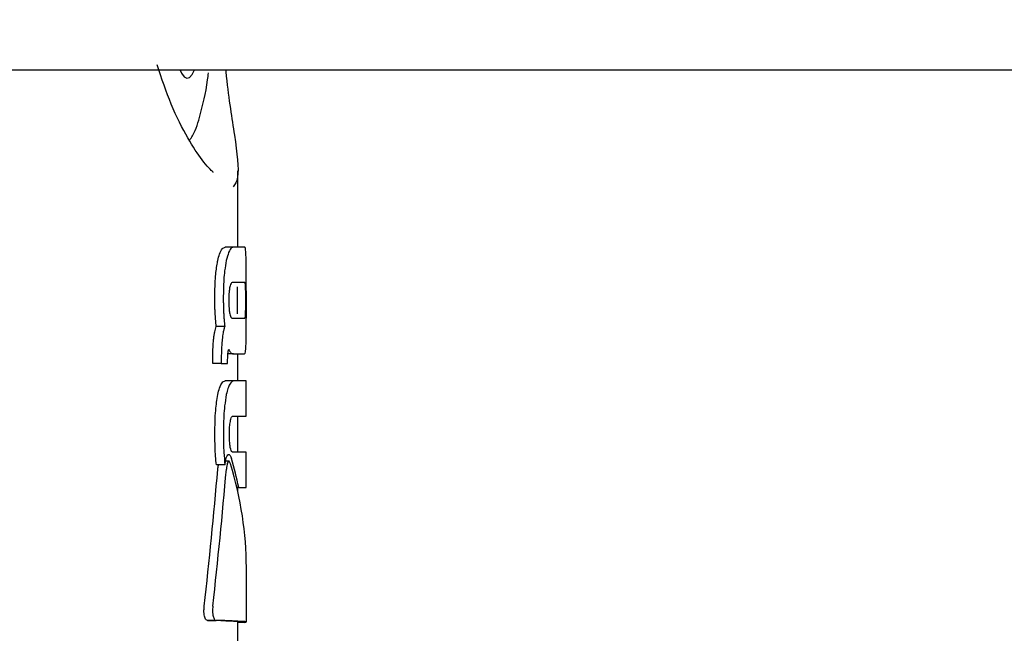
# Model space of a CAD drawing. Units: millimetres. Extents: x 413 to 1641, y 433 to 1547.
# Drawn here: x 664 to 666, y 1081 to 1082 of the extents above; entities that cross this region are included whole.
import ezdxf

# ---------------------------------------------------------------- set-up
doc = ezdxf.new("R2010")
doc.units = ezdxf.units.MM
doc.header["$LTSCALE"] = 100
doc.styles.add('SLDTEXTSTYLE0', font='TXT', dxfattribs={"width": 0.75})
doc.dimstyles.new('SLDDIMSTYLE4', dxfattribs={"dimtxt": 15.875, "dimasz": 8, "dimexe": 0, "dimexo": 0.0625, "dimgap": 3.96875, "dimtad": 2, "dimdec": 0, "dimrnd": 1e-09, "dimzin": 12, "dimdsep": 46, "dimtxsty": 'SLDTEXTSTYLE0', "dimblk1": 'DOT', "dimblk2": 'DOT', "dimsah": 1, "dimcen": 0.09, "dimse1": 1, "dimse2": 1, "dimadec": 0, "dimazin": 3, "dimtfac": 1, "dimtdec": 0, "dimtofl": 0, "dimtmove": 0, "dimatfit": 3, "dimldrblk": 'DOT', "dimfxl": 0, "dimfrac": 2, "dimtolj": 1, "dimtzin": 12, "dimarcsym": 0})

# ---------------------------------------------------------------- blocks, each defined once
blk = doc.blocks.new('_Dot')
at = {"color": 0, "linetype": 'ByBlock', "lineweight": -2}
blk.add_line((-0.5, 0), (-1, 0), dxfattribs=at)
at = {"color": 0, "linetype": 'ByBlock', "const_width": 0.5}
blk.add_lwpolyline([(-0.25, 0, 1), (0.25, 0, 1)], format="xyb", close=True, dxfattribs=at)
blk = doc.blocks.new('_D_10')
at = {"color": 7, "linetype": 'Continuous', "lineweight": 18}
blk.add_line((433.7233, 645.3283), (433.7233, 1360.5515), dxfattribs=at)
at = {"color": 7, "linetype": 'Continuous', "lineweight": 18, "xscale": 8, "yscale": 8}
for p, rotation in [((433.7233, 1360.5515, -261.01), 89.99999999999007), ((433.7233, 645.3283, -261.01), 269.9999999999901)]:
    blk.add_blockref('_Dot', p, dxfattribs=dict(at, rotation=rotation))
at = {"color": 7, "linetype": 'Continuous', "lineweight": 18, "insert": (413.2593, 985.3451), "char_height": 15.875, "attachment_point": 1, "rotation": 90, "style": 'SLDTEXTSTYLE0'}
blk.add_mtext('715', dxfattribs=at)

msp = doc.modelspace()

# ---------------------------------------------------------------- linework, layer by layer
at = {"color": 7, "linetype": 'Continuous', "lineweight": 25}
for p, q in [((691.7395, 1082.2865), (633.6395, 1082.2865)), ((664.0895, 1081.8743), (664.0895, 1082.0517)), ((664.08, 1081.8743), (664.0602, 1081.8743)), ((664.1057, 1081.8743), (664.08, 1081.8743)), ((664.106, 1081.792), (664.0772, 1081.792)), ((664.0772, 1081.7087), (664.106, 1081.7087)), ((664.0592, 1081.6895), (664.0394, 1081.6895)), ((664.0313, 1081.6032), (664.0313, 1081.6123)), ((664.0512, 1081.6123), (664.0512, 1081.6032)), ((664.066, 1081.6032), (664.066, 1081.6072)), ((664.0796, 1081.6257), (664.0666, 1081.6257)), ((664.0796, 1081.6257), (664.1056, 1081.6257)), ((664.0895, 1081.563), (664.0895, 1081.6257)), ((664.0512, 1081.6032), (664.0313, 1081.6032)), ((664.0512, 1081.6032), (664.066, 1081.6032)), ((664.0801, 1081.563), (664.0604, 1081.563)), ((664.1094, 1081.563), (664.0801, 1081.563)), ((664.1094, 1081.4804), (664.1094, 1081.563)), ((664.0778, 1081.4804), (664.1094, 1081.4804)), ((664.0895, 1081.3967), (664.0895, 1081.4804)), ((664.0686, 1081.3757), (664.0609, 1081.3757)), ((664.1094, 1081.3967), (664.0778, 1081.3967)), ((664.1094, 1081.3145), (664.1094, 1081.3967)), ((664.0596, 1081.3674), (664.0398, 1081.3674)), ((664.0918, 1081.3145), (664.0874, 1081.3145)), ((664.0895, 1081.3052), (664.0895, 1081.3145)), ((664.0918, 1081.3145), (664.1094, 1081.3145)), ((664.1095, 1081.0015), (664.1095, 1081.128)), ((664.0192, 1081.0051), (664.0391, 1081.0051)), ((664.0392, 1081.0051), (664.0391, 1081.0051)), ((664.0895, 1080.9496), (664.0895, 1081.0015)), ((664.105, 1081.0006), (664.0895, 1081.0006))]:
    msp.add_line(p, q, dxfattribs=at)
at = {"color": 7, "linetype": 'Continuous', "lineweight": 25, "flags": 128}
msp.add_lwpolyline([(663.9551, 1082.2865), (663.9586, 1082.2794), (663.9646, 1082.2712), (663.9708, 1082.2679), (663.977, 1082.2696), (663.9831, 1082.2762), (663.989, 1082.2875)], dxfattribs=at)
at = {"color": 7, "linetype": 'Continuous', "lineweight": 25}
for centre, major_axis, ratio, start_param, end_param in [((662.6895, 1081.3218), (1.3965, -0.3606), 0.713391, 0.340386, 0.404316), ((662.6895, 1081.7423), (0.2586, 4.15), 0.331542, 4.562621, 4.64018), ((662.6895, 1081.7423), (0.2623, 4.2093), 0.331542, 4.565045, 4.641491), ((662.6895, 1081.3021), (1.3965, -0.3606), 0.713389, 0.182176, 0.410965), ((662.6895, 1081.0034), (1.4, -0.0019), 0.007978, 0.000011, 0.318142), ((662.6895, 1081.0034), (1.42, -0.0019), 0.007978, 6.202948, 6.599155)]:
    msp.add_ellipse(centre, major_axis=major_axis, ratio=ratio, start_param=start_param, end_param=end_param, dxfattribs=at)
for points, knots in [([(664.0304, 1082.0496), (664.0318, 1082.0488), (664.0345, 1082.0474), (664.0222, 1082.0576), (664.003, 1082.0809), (663.9727, 1082.1274), (663.9344, 1082.2013), (663.9125, 1082.2671), (663.9018, 1082.2989)], [0, 0, 0, 0, 0.120963, 0.2332, 0.352333, 0.558779, 0.786835, 1, 1, 1, 1]), ([(663.9772, 1082.1227), (663.9796, 1082.1263), (663.992, 1082.1455), (664.0037, 1082.1876), (664.0162, 1082.2354), (664.0207, 1082.2745), (664.0213, 1082.2798)], [0, 0, 0, 0, 0.08363, 0.438036, 0.922538, 1, 1, 1, 1]), ([(664.0614, 1082.2865), (664.0619, 1082.2817), (664.0679, 1082.2201), (664.0839, 1082.128), (664.0947, 1082.0345), (664.0833, 1082.0203), (664.0791, 1082.015)], [0, 0, 0, 0, 0.030511, 0.386636, 0.76948, 1, 1, 1, 1]), ([(664.0431, 1081.8431), (664.0444, 1081.8484), (664.0474, 1081.8605), (664.0536, 1081.8723), (664.0579, 1081.8736), (664.0602, 1081.8743)], [0, 0, 0, 0, 0.265332, 0.608422, 1, 1, 1, 1]), ([(664.08, 1081.8743), (664.0784, 1081.8739), (664.0747, 1081.8731), (664.0683, 1081.8642), (664.0646, 1081.8498), (664.0629, 1081.8431)], [0, 0, 0, 0, 0.264181, 0.656326, 1, 1, 1, 1]), ([(664.1091, 1081.8406), (664.1089, 1081.8475), (664.1085, 1081.8615), (664.1074, 1081.8727), (664.1063, 1081.8738), (664.1057, 1081.8743)], [0, 0, 0, 0, 0.349549, 0.700855, 1, 1, 1, 1]), ([(664.036, 1081.7554), (664.0361, 1081.7649), (664.0363, 1081.7822), (664.038, 1081.8105), (664.0405, 1081.8306), (664.0427, 1081.8414), (664.0431, 1081.8431)], [0, 0, 0, 0, 0.303475, 0.554984, 0.927851, 1, 1, 1, 1]), ([(664.0629, 1081.8431), (664.0615, 1081.8352), (664.0579, 1081.8155), (664.0561, 1081.7841), (664.0559, 1081.7626), (664.0559, 1081.7554)], [0, 0, 0, 0, 0.30652, 0.768718, 1, 1, 1, 1]), ([(664.1095, 1081.7474), (664.1095, 1081.7574), (664.1095, 1081.7766), (664.1094, 1081.809), (664.1092, 1081.8289), (664.1091, 1081.8406)], [0, 0, 0, 0, 0.304737, 0.592008, 1, 1, 1, 1]), ([(664.0772, 1081.792), (664.0766, 1081.7919), (664.075, 1081.7916), (664.0727, 1081.7886), (664.0715, 1081.7835), (664.0709, 1081.7815)], [0, 0, 0, 0, 0.28168, 0.713167, 1, 1, 1, 1]), ([(664.1077, 1081.7815), (664.1076, 1081.7835), (664.1073, 1081.788), (664.1067, 1081.7915), (664.1062, 1081.7918), (664.106, 1081.792)], [0, 0, 0, 0, 0.281032, 0.643742, 1, 1, 1, 1]), ([(664.0709, 1081.7815), (664.0705, 1081.7787), (664.0693, 1081.7717), (664.0688, 1081.7605), (664.0687, 1081.7529), (664.0687, 1081.7504)], [0, 0, 0, 0, 0.315233, 0.768189, 1, 1, 1, 1]), ([(664.0878, 1081.7815), (664.0879, 1081.7786), (664.0882, 1081.7716), (664.0883, 1081.7604), (664.0883, 1081.7529), (664.0883, 1081.7504)], [0, 0, 0, 0, 0.315578, 0.772819, 1, 1, 1, 1]), ([(664.1081, 1081.7504), (664.1081, 1081.7538), (664.1081, 1081.76), (664.108, 1081.7701), (664.1079, 1081.7773), (664.1077, 1081.781), (664.1077, 1081.7815)], [0, 0, 0, 0, 0.3114336, 0.5563067, 0.9368533, 1, 1, 1, 1]), ([(664.0369, 1081.7212), (664.0367, 1081.7242), (664.0365, 1081.7301), (664.0361, 1081.7415), (664.0361, 1081.75), (664.036, 1081.7554)], [0, 0, 0, 0, 0.263248, 0.526484, 1, 1, 1, 1]), ([(664.0559, 1081.7554), (664.0559, 1081.7524), (664.0559, 1081.7464), (664.0561, 1081.7349), (664.0565, 1081.7265), (664.0567, 1081.7212)], [0, 0, 0, 0, 0.2632211, 0.5264524, 1, 1, 1, 1]), ([(664.0687, 1081.7504), (664.0687, 1081.7469), (664.0688, 1081.7407), (664.0693, 1081.7306), (664.0701, 1081.7235), (664.0708, 1081.7197), (664.0709, 1081.7192)], [0, 0, 0, 0, 0.311183, 0.55381, 0.933307, 1, 1, 1, 1]), ([(664.0883, 1081.7504), (664.0883, 1081.7469), (664.0883, 1081.7407), (664.0882, 1081.7306), (664.088, 1081.7234), (664.0879, 1081.7197), (664.0878, 1081.7192)], [0, 0, 0, 0, 0.311523, 0.5562545, 0.9369239, 1, 1, 1, 1]), ([(664.1077, 1081.7192), (664.1078, 1081.722), (664.108, 1081.7291), (664.1081, 1081.7403), (664.1081, 1081.7478), (664.1081, 1081.7504)], [0, 0, 0, 0, 0.315667, 0.773013, 1, 1, 1, 1]), ([(664.109, 1081.6585), (664.1092, 1081.6665), (664.1095, 1081.6876), (664.1095, 1081.7193), (664.1095, 1081.7411), (664.1095, 1081.7474)], [0, 0, 0, 0, 0.301802, 0.795723, 1, 1, 1, 1]), ([(664.0394, 1081.6895), (664.0391, 1081.6921), (664.0386, 1081.6973), (664.0377, 1081.7078), (664.0372, 1081.7159), (664.0369, 1081.7212)], [0, 0, 0, 0, 0.253926, 0.507856, 1, 1, 1, 1]), ([(664.0567, 1081.7212), (664.0569, 1081.7184), (664.0572, 1081.7129), (664.0579, 1081.7023), (664.0587, 1081.6946), (664.0592, 1081.6895)], [0, 0, 0, 0, 0.253935, 0.507869, 1, 1, 1, 1]), ([(664.0709, 1081.7192), (664.0714, 1081.7172), (664.0726, 1081.7126), (664.0749, 1081.7092), (664.0765, 1081.7089), (664.0772, 1081.7087)], [0, 0, 0, 0, 0.284446, 0.651131, 1, 1, 1, 1]), ([(664.106, 1081.7087), (664.1062, 1081.7088), (664.1067, 1081.7091), (664.1073, 1081.7121), (664.1076, 1081.7172), (664.1077, 1081.7192)], [0, 0, 0, 0, 0.278756, 0.712242, 1, 1, 1, 1]), ([(664.0333, 1081.6592), (664.0337, 1081.6623), (664.0344, 1081.6684), (664.0363, 1081.6792), (664.0382, 1081.6855), (664.0394, 1081.6895)], [0, 0, 0, 0, 0.263179, 0.526489, 1, 1, 1, 1]), ([(664.0592, 1081.6895), (664.0585, 1081.6873), (664.0572, 1081.683), (664.055, 1081.6732), (664.0539, 1081.6647), (664.0532, 1081.6592)], [0, 0, 0, 0, 0.263304, 0.526658, 1, 1, 1, 1]), ([(664.0313, 1081.6123), (664.0313, 1081.617), (664.0314, 1081.6264), (664.0319, 1081.6423), (664.0328, 1081.653), (664.0333, 1081.6592)], [0, 0, 0, 0, 0.296596, 0.593324, 1, 1, 1, 1]), ([(664.0532, 1081.6592), (664.0528, 1081.6547), (664.052, 1081.6457), (664.0513, 1081.6299), (664.0512, 1081.6187), (664.0512, 1081.6123)], [0, 0, 0, 0, 0.297302, 0.594139, 1, 1, 1, 1]), ([(664.1056, 1081.6257), (664.1063, 1081.6265), (664.1077, 1081.6281), (664.1086, 1081.6417), (664.1089, 1081.6539), (664.109, 1081.6585)], [0, 0, 0, 0, 0.3839038, 0.7707666, 1, 1, 1, 1]), ([(664.0666, 1081.6253), (664.0667, 1081.6265), (664.067, 1081.6287), (664.0676, 1081.6327), (664.0682, 1081.6351), (664.0686, 1081.6366)], [0, 0, 0, 0, 0.260084, 0.520277, 1, 1, 1, 1]), ([(664.0686, 1081.6366), (664.069, 1081.6356), (664.0698, 1081.6337), (664.0714, 1081.6306), (664.0727, 1081.6292), (664.0735, 1081.6282)], [0, 0, 0, 0, 0.25692, 0.513839, 1, 1, 1, 1]), ([(664.0735, 1081.6282), (664.0741, 1081.6277), (664.0754, 1081.6266), (664.0775, 1081.6258), (664.0789, 1081.6258), (664.0796, 1081.6257)], [0, 0, 0, 0, 0.302875, 0.605499, 1, 1, 1, 1]), ([(664.066, 1081.6072), (664.066, 1081.6091), (664.066, 1081.6128), (664.0661, 1081.619), (664.0664, 1081.6231), (664.0666, 1081.6253)], [0, 0, 0, 0, 0.3055877, 0.611334, 1, 1, 1, 1]), ([(664.0431, 1081.531), (664.0444, 1081.5363), (664.0473, 1081.5484), (664.0535, 1081.5609), (664.0579, 1081.5623), (664.0604, 1081.563)], [0, 0, 0, 0, 0.257306, 0.587403, 1, 1, 1, 1]), ([(664.0801, 1081.563), (664.077, 1081.5618), (664.0725, 1081.56), (664.0665, 1081.546), (664.0641, 1081.5361), (664.0629, 1081.531)], [0, 0, 0, 0, 0.519327, 0.752185, 1, 1, 1, 1]), ([(664.0363, 1081.4384), (664.0364, 1081.4485), (664.0365, 1081.4673), (664.0382, 1081.4997), (664.0412, 1081.5191), (664.0431, 1081.531)], [0, 0, 0, 0, 0.31024, 0.577073, 1, 1, 1, 1]), ([(664.0629, 1081.531), (664.0615, 1081.5223), (664.0578, 1081.5001), (664.0563, 1081.4669), (664.0562, 1081.4446), (664.0561, 1081.4384)], [0, 0, 0, 0, 0.313623, 0.808737, 1, 1, 1, 1]), ([(664.0701, 1081.4377), (664.0701, 1081.4409), (664.0702, 1081.4469), (664.0707, 1081.4578), (664.0716, 1081.4644), (664.0723, 1081.4686)], [0, 0, 0, 0, 0.292384, 0.548871, 1, 1, 1, 1]), ([(664.0723, 1081.4686), (664.0726, 1081.4705), (664.0735, 1081.4747), (664.0753, 1081.4791), (664.0768, 1081.4804), (664.0777, 1081.4804), (664.0778, 1081.4804)], [0, 0, 0, 0, 0.252682, 0.593283, 0.933783, 1, 1, 1, 1]), ([(664.0398, 1081.3674), (664.0391, 1081.3741), (664.0377, 1081.3873), (664.0365, 1081.4113), (664.0364, 1081.4284), (664.0363, 1081.4384)], [0, 0, 0, 0, 0.293878, 0.5873, 1, 1, 1, 1]), ([(664.0561, 1081.4384), (664.0562, 1081.4313), (664.0563, 1081.4171), (664.0571, 1081.393), (664.0587, 1081.3768), (664.0596, 1081.3674)], [0, 0, 0, 0, 0.293104, 0.58639, 1, 1, 1, 1]), ([(664.0722, 1081.4076), (664.0718, 1081.4102), (664.0707, 1081.4169), (664.0702, 1081.4276), (664.0701, 1081.435), (664.0701, 1081.4377)], [0, 0, 0, 0, 0.302557, 0.754797, 1, 1, 1, 1]), ([(664.0778, 1081.3967), (664.0773, 1081.3968), (664.076, 1081.3971), (664.0739, 1081.4003), (664.0728, 1081.4052), (664.0722, 1081.4076)], [0, 0, 0, 0, 0.265031, 0.648021, 1, 1, 1, 1]), ([(664.0596, 1081.3674), (664.0601, 1081.3703), (664.061, 1081.3773), (664.0634, 1081.3862), (664.0656, 1081.3891), (664.0666, 1081.3905)], [0, 0, 0, 0, 0.267807, 0.6450336, 1, 1, 1, 1]), ([(664.0674, 1081.3751), (664.067, 1081.3745), (664.0659, 1081.3731), (664.0644, 1081.3682), (664.0635, 1081.3626), (664.0631, 1081.3588), (664.063, 1081.3574)], [0, 0, 0, 0, 0.236338, 0.53302, 0.8332, 1, 1, 1, 1]), ([(664.0666, 1081.3905), (664.0668, 1081.3907), (664.0671, 1081.391), (664.0678, 1081.3914), (664.0683, 1081.3914), (664.0686, 1081.3915)], [0, 0, 0, 0, 0.2504737, 0.5009449, 1, 1, 1, 1]), ([(664.0725, 1081.3695), (664.0721, 1081.3707), (664.0711, 1081.3737), (664.0694, 1081.3761), (664.068, 1081.3754), (664.0674, 1081.3751)], [0, 0, 0, 0, 0.27936, 0.682178, 1, 1, 1, 1]), ([(664.0686, 1081.3915), (664.0692, 1081.3913), (664.0703, 1081.3911), (664.0724, 1081.3885), (664.0738, 1081.3847), (664.0746, 1081.3822)], [0, 0, 0, 0, 0.259598, 0.507795, 1, 1, 1, 1]), ([(664.0432, 1081.3574), (664.0435, 1081.3607), (664.0438, 1081.3645), (664.0446, 1081.3671), (664.0446, 1081.3674)], [0, 0, 0, 0, 0.87757, 1, 1, 1, 1]), ([(664.0121, 1081.0154), (664.0118, 1081.0173), (664.011, 1081.0215), (664.0107, 1081.0296), (664.0112, 1081.0353), (664.0114, 1081.0383)], [0, 0, 0, 0, 0.267465, 0.604834, 1, 1, 1, 1]), ([(664.0315, 1081.0383), (664.0313, 1081.0363), (664.0308, 1081.0314), (664.0308, 1081.0231), (664.0317, 1081.0179), (664.0321, 1081.0154)], [0, 0, 0, 0, 0.26575, 0.649796, 1, 1, 1, 1]), ([(664.0193, 1081.0051), (664.0182, 1081.0054), (664.0162, 1081.0058), (664.0137, 1081.0097), (664.0126, 1081.0136), (664.0121, 1081.0154)], [0, 0, 0, 0, 0.409049, 0.724718, 1, 1, 1, 1]), ([(664.0321, 1081.0154), (664.0326, 1081.0138), (664.0335, 1081.0101), (664.0359, 1081.0062), (664.0379, 1081.0051), (664.0391, 1081.0051), (664.0392, 1081.0051)], [0, 0, 0, 0, 0.2437314, 0.5546877, 0.9510453, 1, 1, 1, 1])]:
    msp.add_open_spline(points, degree=3, knots=knots, dxfattribs=at)

# ---------------------------------------------------------------- dimensions: what is measured, and where the dimension line sits
at = {"color": 7, "linetype": 'Continuous', "lineweight": 18}
dim = msp.add_linear_dim(base=(433.7233, 1360.5515), p1=(946.5693, 645.3283), p2=(1096.2289, 1360.5515), angle=90, dimstyle='SLDDIMSTYLE4', dxfattribs=at)
dim.commit()
dim.dimension.update_dxf_attribs({"geometry": '_D_10', "text_midpoint": (433.7233, 1002.9399), "dimtype": 160})

doc.saveas('drawing.dxf')
